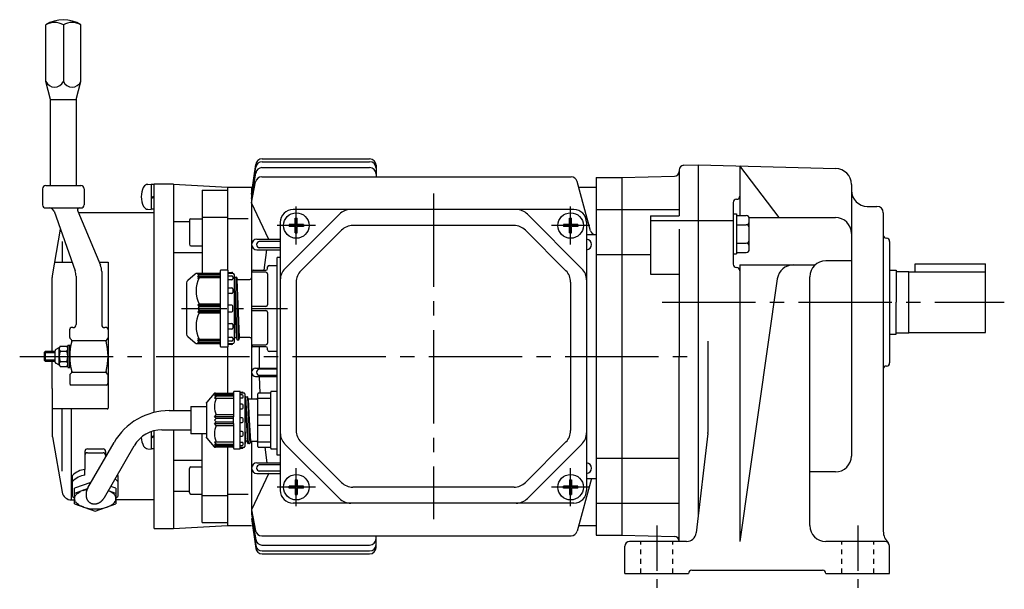
# Model space of a CAD drawing. Extents: x 109 to 716, y 191 to 616.
# Drawn here: x 109 to 418, y 191 to 370 of the extents above; entities that cross this region are included whole.
import ezdxf

# ---------------------------------------------------------------- set-up
doc = ezdxf.new("R2010")
doc.units = 0
doc.header["$LTSCALE"] = 3
doc.header["$MEASUREMENT"] = 0
for name, pattern in [('GEN3B', [1, 0.5, -0.5]), ('GEN7', [14.25, 9.75, -1.5, 1.5, -1.5]), ('GEN7A', [7.375, 4.75, -0.875, 0.875, -0.875])]:
    doc.linetypes.add(name, pattern=pattern)
for name, color, linetype in [('AM_0', 7, 'CONTINUOUS'), ('AM_0N', 7, 'CONTINUOUS'), ('ｶｸﾚｾﾝ2', 3, 'GEN3B'), ('ﾁｭｳｼﾝｾﾝ', 1, 'GEN7'), ('ﾁｭｳｼﾝｾﾝ1', 1, 'GEN7A')]:
    doc.layers.add(name, color=color, linetype=linetype)

msp = doc.modelspace()

# ---------------------------------------------------------------- linework, layer by layer
at = {"layer": 'AM_0'}
for p, q in [((117.27, 350.46), (117.27, 368.22)), ((122.77, 368.22), (122.77, 350.46)), ((128.27, 350.46), (128.27, 368.22)), ((118.77, 344.87), (117.27, 350.46)), ((126.77, 344.87), (128.27, 350.46)), ((118.77, 317.87), (118.77, 344.87)), ((118.77, 344.87), (126.77, 344.87)), ((126.77, 344.87), (126.77, 317.87)), ((181.77, 315.15), (183.08, 324.53)), ((185.04, 325.34), (218.77, 325.34)), ((185.06, 326.25), (218.77, 326.25)), ((220.77, 324.25), (220.77, 320.65)), ((317.24, 324.25), (321.77, 324.37)), ((321.77, 324.37), (321.77, 214.37)), ((321.77, 324.37), (364.91, 323.24)), ((181.77, 315.15), (183.07, 323.64)), ((181.77, 313.81), (183.05, 321.81)), ((185.03, 323.5), (218.77, 323.5)), ((315.77, 322.75), (315.77, 308.37)), ((347.17, 307.89), (334.77, 324.03)), ((334.77, 323.92), (334.77, 308.49)), ((150.27, 318.17), (150.27, 310.57)), ((151.27, 318.17), (150.27, 318.17)), ((157.27, 318.37), (151.27, 318.37)), ((151.27, 246.81), (151.27, 318.37)), ((157.27, 318.37), (157.27, 247.37)), ((157.27, 318.37), (174.27, 317.37)), ((181.77, 312.46), (183.02, 319.02)), ((184.98, 320.65), (281.9, 320.65)), ((287.98, 303.7), (283.83, 319.17)), ((289.77, 320.37), (289.77, 208.37)), ((289.77, 320.37), (297.77, 320.37)), ((297.77, 320.37), (314.31, 320.8)), ((297.77, 320.37), (297.77, 208.37)), ((369.77, 318.24), (369.77, 233.13)), ((116.27, 316.87), (116.27, 311.87)), ((117.27, 317.87), (128.27, 317.87)), ((129.27, 316.87), (129.27, 312.07)), ((166.27, 316.43), (166.27, 290.37)), ((166.27, 316.43), (174.27, 316.43)), ((174.27, 317.37), (181.77, 317.37)), ((174.27, 317.37), (174.27, 291.37)), ((181.77, 317.37), (181.77, 250.97)), ((284.31, 317.37), (289.77, 317.37)), ((129.27, 312.07), (129.27, 311.87)), ((129.27, 312.07), (129.27, 311.87)), ((151.27, 314.57), (150.27, 314.2)), ((151.27, 314.17), (150.27, 313.8)), ((187.14, 301.02), (181.77, 312.46)), ((332.77, 312.59), (332.77, 293.21)), ((117.27, 310.87), (128.27, 310.87)), ((119.89, 309.87), (119.32, 310.52)), ((119.89, 309.87), (126.47, 291.17)), ((127.28, 309.9), (134.4, 292.92)), ((151.27, 309.37), (127.5, 309.37)), ((150.27, 310.57), (151.27, 310.57)), ((209.31, 308.9), (192.24, 291.83)), ((282.77, 310.37), (194.77, 310.37)), ((268.24, 308.9), (285.31, 291.83)), ((289.77, 310.37), (297.77, 310.37)), ((297.77, 310.37), (315.77, 310.37)), ((332.77, 308.99), (333.77, 308.99)), ((333.77, 308.99), (333.77, 296.45)), ((374.77, 311.37), (377.77, 311.37)), ((379.77, 309.37), (379.77, 209.56)), ((157.27, 306.64), (162.27, 306.64)), ((162.27, 307.01), (162.27, 299.51)), ((162.77, 307.51), (166.27, 307.51)), ((166.27, 307.96), (174.27, 307.96)), ((174.47, 307.56), (180.7, 307.56)), ((190.77, 306.37), (190.77, 222.37)), ((195.46, 305.68), (193.5, 305.68)), ((193.5, 305.68), (193.5, 305.06)), ((195.46, 307.65), (196.09, 307.65)), ((195.46, 305.68), (195.46, 307.65)), ((196.09, 305.68), (196.09, 307.65)), ((198.05, 305.68), (196.09, 305.68)), ((198.05, 305.68), (198.05, 305.06)), ((281.46, 305.68), (279.5, 305.68)), ((279.5, 305.68), (279.5, 305.06)), ((281.46, 307.65), (282.09, 307.65)), ((281.46, 305.68), (281.46, 307.65)), ((282.09, 305.68), (282.09, 307.65)), ((284.05, 305.68), (282.09, 305.68)), ((284.05, 305.68), (284.05, 305.06)), ((286.77, 306.37), (286.77, 222.37)), ((306.77, 308.37), (306.77, 290.15)), ((306.77, 308.37), (315.77, 308.37)), ((306.77, 306.97), (332.77, 306.97)), ((333.77, 308.49), (336.77, 308.49)), ((333.77, 305.61), (336.77, 305.61)), ((337.77, 307.89), (364.77, 307.89)), ((337.77, 297.95), (337.77, 307.49)), ((119.32, 289.63), (121.89, 304.2)), ((195.46, 305.06), (193.5, 305.06)), ((195.46, 303.09), (195.46, 305.06)), ((195.46, 303.09), (196.09, 303.09)), ((196.09, 303.09), (196.09, 305.06)), ((198.05, 305.06), (196.09, 305.06)), ((209.97, 303.9), (197.24, 291.17)), ((264.05, 305.37), (213.5, 305.37)), ((267.58, 303.9), (280.31, 291.17)), ((281.46, 305.06), (279.5, 305.06)), ((281.46, 303.09), (281.46, 305.06)), ((281.46, 303.09), (282.09, 303.09)), ((282.09, 303.09), (282.09, 305.06)), ((284.05, 305.06), (282.09, 305.06)), ((286.77, 302.59), (289.77, 302.59)), ((315.77, 304.24), (315.77, 264.37)), ((122.36, 300.36), (122.36, 293.85)), ((183.45, 301.09), (190.77, 301.09)), ((190.77, 300.37), (184.14, 300.37)), ((333.77, 299.83), (336.77, 299.83)), ((380.75, 301.39), (380.8, 301.39)), ((381.77, 300.39), (381.77, 262.34)), ((157.27, 296.9), (166.27, 296.9)), ((162.77, 299.01), (166.27, 299.01)), ((183.45, 297.73), (190.77, 297.73)), ((190.77, 298.37), (184.14, 298.37)), ((289.77, 296.3), (297.77, 296.3)), ((297.77, 296.3), (306.77, 296.3)), ((332.77, 296.45), (333.77, 296.45)), ((333.77, 296.95), (336.77, 296.95)), ((120.06, 293.85), (125.53, 293.85)), ((134.01, 293.85), (136.77, 293.85)), ((136.77, 293.85), (136.77, 248.17)), ((190.77, 295.37), (189.77, 295.37)), ((189.77, 233.37), (189.77, 295.37)), ((369.77, 294.28), (361.77, 294.28)), ((389.77, 290.87), (389.77, 293.37)), ((389.77, 293.37), (411.77, 293.37)), ((411.77, 271.87), (411.77, 293.37)), ((134.79, 290.98), (134.79, 274.37)), ((164.1, 290.14), (161.74, 288.17)), ((171.58, 290.37), (164.74, 290.37)), ((164.88, 289.79), (165.38, 290.37)), ((171.88, 291.07), (171.88, 267.67)), ((174.38, 291.37), (172.18, 291.37)), ((174.38, 267.37), (174.38, 291.37)), ((174.38, 290.77), (175.6, 290.69)), ((175.88, 290.37), (174.38, 290.37)), ((175.88, 290.39), (175.88, 290.37)), ((181.77, 290.87), (181.77, 267.87)), ((186.27, 290.72), (181.77, 290.72)), ((182.27, 291.37), (186.27, 291.37)), ((186.77, 291.87), (186.77, 292.37)), ((186.77, 290.22), (186.77, 280.51)), ((187.27, 292.87), (189.77, 292.87)), ((306.77, 290.15), (315.77, 290.15)), ((334.77, 293), (334.77, 206.37)), ((334.77, 293), (358.43, 293)), ((381.77, 291.37), (383.77, 291.37)), ((383.77, 291.37), (383.77, 281.37)), ((383.77, 290.97), (387.77, 290.97)), ((387.77, 271.77), (387.77, 290.97)), ((387.77, 290.87), (411.77, 290.87)), ((119.27, 265.87), (119.27, 289.1)), ((126.75, 289.51), (126.75, 274.37)), ((161.38, 287.4), (161.38, 271.34)), ((165.38, 290), (164.88, 289.79)), ((164.88, 289.33), (165.38, 290)), ((165.38, 289.5), (164.88, 289.33)), ((164.88, 288.79), (165.38, 289.5)), ((165.38, 289.02), (164.88, 288.79)), ((165.38, 290), (171.88, 290)), ((165.38, 289.5), (171.88, 289.5)), ((171.88, 289.02), (165.38, 289.02)), ((174.38, 289.61), (175.58, 289.61)), ((175.58, 288.35), (174.38, 288.35)), ((175.88, 289.31), (175.88, 288.65)), ((176.38, 268.87), (176.38, 289.87)), ((176.38, 288.85), (176.46, 289.14)), ((176.46, 289.14), (176.48, 289.22)), ((177.22, 269.55), (176.48, 289.22)), ((176.48, 289.22), (176.55, 289.22)), ((176.55, 289.22), (176.95, 289.22)), ((176.95, 289.22), (177.02, 289.22)), ((177.02, 289.22), (177.04, 289.14)), ((177.77, 269.55), (177.03, 289.18)), ((177.04, 289.14), (177.21, 288.54)), ((177.21, 288.54), (177.23, 288.47)), ((177.98, 270.27), (177.23, 288.47)), ((177.23, 288.47), (177.3, 288.47)), ((177.3, 288.47), (177.77, 288.47)), ((177.77, 288.47), (181.27, 288.47)), ((195.77, 287.64), (195.77, 241.09)), ((281.77, 287.64), (281.77, 241.09)), ((346.56, 288.71), (334.77, 206.37)), ((356.77, 211.37), (356.77, 289.28)), ((174.38, 285.81), (175.58, 285.81)), ((175.58, 284.04), (174.38, 284.04)), ((175.88, 285.51), (175.88, 284.34)), ((177.02, 270.27), (176.38, 286.01)), ((383.77, 271.37), (383.77, 281.37)), ((165.38, 280.71), (164.88, 280.37)), ((164.88, 280.37), (171.88, 280.37)), ((164.88, 280.37), (165.38, 279.87)), ((165.38, 279.87), (164.88, 279.37)), ((164.88, 279.37), (165.38, 278.87)), ((165.38, 278.87), (164.88, 278.37)), ((171.88, 278.37), (164.88, 278.37)), ((164.88, 278.37), (165.38, 278.02)), ((171.88, 280.71), (165.38, 280.71)), ((171.88, 279.87), (165.38, 279.87)), ((165.38, 278.87), (171.88, 278.87)), ((165.38, 278.02), (171.88, 278.02)), ((175.58, 280.37), (174.38, 280.37)), ((174.38, 278.37), (175.58, 278.37)), ((175.88, 278.67), (175.88, 280.07)), ((186.27, 280.01), (181.77, 280.01)), ((181.77, 278.72), (186.27, 278.72)), ((186.77, 278.22), (186.77, 268.51)), ((174.38, 274.69), (175.58, 274.69)), ((124.77, 270.28), (124.77, 272.87)), ((125.75, 273.37), (125.27, 273.37)), ((136.27, 273.37), (135.79, 273.37)), ((136.77, 272.87), (136.77, 270.28)), ((175.58, 272.92), (174.38, 272.92)), ((175.88, 274.39), (175.88, 273.22)), ((383.77, 271.77), (387.77, 271.77)), ((387.77, 271.87), (411.77, 271.87)), ((125.28, 269.57), (124.92, 269.93)), ((125.5, 269.35), (136.05, 269.35)), ((136.63, 269.93), (136.27, 269.57)), ((161.74, 270.57), (164.1, 268.6)), ((164.88, 269.95), (165.38, 269.71)), ((165.38, 269.23), (164.88, 269.95)), ((164.88, 269.41), (165.38, 269.23)), ((165.38, 268.73), (164.88, 269.41)), ((165.38, 268.37), (164.88, 268.95)), ((164.88, 268.95), (165.38, 268.73)), ((165.38, 269.71), (171.88, 269.71)), ((171.88, 269.23), (165.38, 269.23)), ((171.88, 268.73), (165.38, 268.73)), ((174.38, 270.38), (175.58, 270.38)), ((175.58, 269.12), (174.38, 269.12)), ((175.88, 270.08), (175.88, 269.42)), ((176.37, 269.89), (176.46, 270.19)), ((176.38, 269.9), (176.46, 270.19)), ((176.55, 270.27), (176.98, 270.27)), ((176.55, 270.27), (176.95, 270.27)), ((176.98, 270.27), (177.03, 270.23)), ((177.03, 270.23), (177.21, 269.59)), ((177.04, 270.19), (177.21, 269.59)), ((177.3, 269.52), (177.7, 269.52)), ((177.3, 269.52), (177.7, 269.52)), ((177.79, 269.59), (177.96, 270.19)), ((177.79, 269.59), (177.96, 270.19)), ((181.27, 270.27), (178.05, 270.27)), ((324.77, 269.12), (324.77, 240.54)), ((381.77, 271.37), (383.77, 271.37)), ((117.07, 265.87), (116.77, 265.57)), ((116.77, 265.57), (120.17, 265.57)), ((116.77, 265.57), (116.77, 263.17)), ((117.07, 265.87), (117.07, 262.87)), ((120.17, 265.87), (117.07, 265.87)), ((120.17, 262.59), (120.17, 266.14)), ((121.31, 267.04), (120.38, 266.5)), ((121.47, 261.99), (121.47, 266.75)), ((121.75, 267.54), (123.9, 267.54)), ((121.75, 265.95), (123.9, 265.95)), ((124.17, 267.87), (124.17, 262.87)), ((124.17, 267.87), (124.77, 267.87)), ((124.77, 260.87), (124.77, 267.87)), ((164.74, 268.37), (171.58, 268.37)), ((172.18, 267.37), (174.38, 267.37)), ((174.27, 267.37), (174.27, 252.87)), ((174.38, 268.37), (175.88, 268.37)), ((175.6, 268.05), (174.38, 267.97)), ((175.88, 268.37), (175.88, 268.35)), ((181.77, 268.01), (186.27, 268.01)), ((186.27, 267.37), (182.27, 267.37)), ((186.77, 266.37), (186.77, 266.87)), ((189.77, 265.87), (187.27, 265.87)), ((116.77, 263.17), (117.07, 262.87)), ((120.17, 263.17), (116.77, 263.17)), ((117.07, 262.87), (119.27, 262.87)), ((119.27, 262.87), (120.17, 262.87)), ((119.27, 254.29), (119.27, 262.87)), ((121.75, 262.78), (123.9, 262.78)), ((124.17, 262.87), (124.17, 262.77)), ((124.17, 262.87), (124.17, 262.77)), ((124.17, 262.77), (124.17, 261.99)), ((124.17, 262.77), (124.17, 261.99)), ((315.77, 206.37), (315.77, 264.37)), ((121.31, 261.7), (120.38, 262.24)), ((121.75, 261.19), (123.9, 261.19)), ((124.17, 261.99), (124.17, 260.87)), ((124.17, 260.87), (124.77, 260.87)), ((125.5, 259.39), (136.05, 259.39)), ((183.04, 260.63), (189.77, 260.63)), ((189.77, 260.37), (184.14, 260.37)), ((380.75, 261.34), (380.8, 261.34)), ((124.77, 258.45), (124.77, 255.87)), ((125.28, 259.16), (124.92, 258.8)), ((136.63, 258.8), (136.27, 259.16)), ((136.77, 255.87), (136.77, 258.45)), ((183.04, 258.09), (189.77, 258.09)), ((189.77, 258.37), (184.14, 258.37)), ((119.27, 254.29), (119.27, 253.37)), ((119.27, 253.37), (119.27, 247.87)), ((136.27, 255.37), (125.27, 255.37)), ((176.15, 253.17), (176.15, 253.07)), ((178.15, 253.37), (176.35, 253.37)), ((178.15, 253.07), (178.15, 253.37)), ((178.15, 253.27), (178.88, 253.19)), ((187.77, 235.57), (187.77, 253.17)), ((189.77, 253.37), (187.97, 253.37)), ((167.77, 250.01), (167.65, 249.87)), ((170, 252.69), (167.77, 250.01)), ((170.15, 252.87), (170, 252.69)), ((170.65, 252.87), (170.15, 252.4)), ((170.15, 252.87), (170.38, 252.87)), ((170.15, 251.9), (170.65, 252.4)), ((170.15, 252.4), (176.15, 252.4)), ((170.65, 251.9), (170.15, 251.23)), ((176.15, 251.9), (170.15, 251.9)), ((170.15, 251.23), (170.65, 251.18)), ((170.38, 252.87), (175.95, 252.87)), ((176.15, 251.18), (170.65, 251.18)), ((176.15, 253.07), (176.15, 245.46)), ((178.15, 244.37), (178.15, 253.07)), ((179.45, 252.87), (178.15, 252.87)), ((178.85, 252.33), (178.15, 252.33)), ((178.15, 251.32), (178.85, 251.32)), ((179.15, 252.87), (179.15, 252.9)), ((179.15, 251.62), (179.15, 252.03)), ((179.65, 252.67), (179.65, 244.37)), ((179.7, 250.97), (179.72, 251.04)), ((179.7, 250.97), (180.04, 244.37)), ((179.72, 251.04), (179.88, 251.64)), ((179.9, 251.68), (180.27, 244.37)), ((179.98, 251.72), (180.37, 251.72)), ((180.45, 251.68), (180.82, 244.37)), ((180.47, 251.64), (180.63, 251.04)), ((180.63, 251.04), (180.65, 250.97)), ((180.65, 250.97), (180.99, 244.37)), ((183.27, 250.97), (180.73, 250.97)), ((183.77, 246.06), (183.77, 252.67)), ((187.57, 251.18), (183.77, 251.18)), ((187.57, 252.87), (183.97, 252.87)), ((136.47, 247.87), (119.27, 247.87)), ((119.27, 247.87), (119.27, 239.63)), ((122.36, 228.38), (122.36, 247.87)), ((125.32, 219.37), (125.32, 247.87)), ((155.98, 247.37), (162.77, 247.37)), ((162.77, 248.62), (167.65, 248.67)), ((162.77, 248.62), (162.77, 244.37)), ((167.65, 249.7), (167.65, 249.87)), ((167.65, 249.69), (167.65, 244.37)), ((178.85, 249.35), (178.15, 249.35)), ((178.15, 247.95), (178.85, 247.95)), ((179.15, 248.25), (179.15, 249.05)), ((162.77, 244.37), (162.77, 240.12)), ((167.65, 244.37), (167.65, 239.05)), ((170.15, 245.37), (170.65, 246.06)), ((170.65, 244.87), (170.15, 245.37)), ((176.15, 245.37), (170.15, 245.37)), ((170.65, 244.87), (170.15, 244.37)), ((170.15, 244.37), (170.65, 243.87)), ((170.15, 243.37), (170.65, 243.87)), ((176.15, 246.06), (170.65, 246.06)), ((176.15, 244.87), (170.65, 244.87)), ((170.65, 243.87), (176.15, 243.87)), ((176.15, 244.37), (176.15, 245.46)), ((176.15, 243.28), (176.15, 244.37)), ((178.85, 245.12), (178.15, 245.12)), ((178.15, 235.67), (178.15, 244.37)), ((179.15, 244.37), (179.15, 244.82)), ((179.15, 243.92), (179.15, 244.37)), ((179.65, 244.37), (179.65, 236.07)), ((180.04, 244.37), (180.44, 237.77)), ((180.27, 244.37), (180.65, 237.05)), ((180.82, 244.37), (181.2, 237.06)), ((180.99, 244.37), (181.4, 237.77)), ((183.77, 246.06), (187.57, 246.06)), ((183.77, 244.37), (183.77, 246.06)), ((183.77, 242.68), (183.77, 244.37)), ((150.27, 240.77), (150.27, 235.3)), ((151.27, 210.37), (151.27, 241.08)), ((153.67, 241.37), (162.77, 241.37)), ((157.27, 241.37), (157.27, 210.37)), ((170.15, 243.37), (176.15, 243.37)), ((170.65, 242.68), (170.15, 243.37)), ((170.65, 242.68), (176.15, 242.68)), ((176.15, 243.28), (176.15, 235.67)), ((178.15, 243.62), (178.85, 243.62)), ((178.85, 240.78), (178.15, 240.78)), ((179.65, 241.73), (179.9, 237.77)), ((183.77, 236.07), (183.77, 242.68)), ((187.57, 242.68), (183.77, 242.68)), ((119.27, 239.63), (119.27, 239.37)), ((119.27, 239.37), (119.32, 239.11)), ((119.32, 239.11), (122.36, 221.85)), ((151.27, 239.5), (150.27, 239.14)), ((151.27, 239.1), (150.27, 238.74)), ((167.65, 240.07), (162.77, 240.12)), ((166.27, 212.31), (166.27, 240.08)), ((167.65, 238.87), (167.65, 239.03)), ((167.65, 238.87), (167.77, 238.73)), ((167.77, 238.73), (170, 236.05)), ((178.15, 239.38), (178.85, 239.38)), ((179.15, 239.68), (179.15, 240.48)), ((179.65, 237.98), (179.66, 237.77)), ((179.66, 237.77), (179.7, 237.06)), ((179.88, 237.69), (179.71, 237.09)), ((179.9, 237.77), (179.88, 237.69)), ((180.37, 237.77), (179.97, 237.77)), ((180.46, 237.69), (180.44, 237.77)), ((180.63, 237.09), (180.46, 237.69)), ((181.38, 237.69), (181.21, 237.09)), ((181.4, 237.77), (181.38, 237.69)), ((181.47, 237.77), (183.27, 237.77)), ((181.77, 237.77), (181.77, 214.93)), ((324.75, 240.19), (321.09, 209.02)), ((129.52, 234.57), (129.52, 228.92)), ((130.32, 235.37), (135.22, 235.37)), ((130.46, 223.16), (138.66, 237.37)), ((135.65, 220.16), (145.01, 236.37)), ((136.02, 234.57), (136.02, 232.8)), ((150.27, 235.5), (151.27, 235.5)), ((170, 236.05), (170.15, 235.87)), ((170.65, 237.56), (170.15, 237.51)), ((170.15, 237.51), (170.65, 236.83)), ((170.15, 236.83), (176.15, 236.83)), ((170.65, 236.33), (170.15, 236.83)), ((176.15, 236.33), (170.15, 236.33)), ((170.15, 236.33), (170.65, 235.87)), ((170.38, 235.87), (170.15, 235.87)), ((175.95, 235.87), (170.38, 235.87)), ((170.65, 237.56), (176.15, 237.56)), ((174.27, 235.87), (174.27, 211.37)), ((176.15, 235.67), (176.15, 235.57)), ((176.35, 235.37), (178.15, 235.37)), ((178.85, 237.41), (178.15, 237.41)), ((178.15, 236.4), (178.85, 236.4)), ((178.15, 235.87), (179.45, 235.87)), ((178.15, 235.37), (178.15, 235.67)), ((178.88, 235.54), (178.15, 235.47)), ((179.15, 236.7), (179.15, 237.11)), ((179.15, 235.84), (179.15, 235.87)), ((181.12, 237.02), (180.72, 237.02)), ((183.77, 237.56), (187.57, 237.56)), ((183.97, 235.87), (187.57, 235.87)), ((187.97, 235.37), (189.77, 235.37)), ((209.31, 219.83), (192.24, 236.9)), ((209.97, 224.83), (197.24, 237.56)), ((267.58, 224.83), (280.31, 237.56)), ((268.24, 219.83), (285.31, 236.9)), ((130.32, 234.15), (135.22, 234.15)), ((157.27, 231.83), (166.27, 231.83)), ((190.77, 233.37), (189.77, 233.37)), ((289.77, 232.43), (297.77, 232.43)), ((297.77, 232.43), (315.77, 232.43)), ((129.52, 227.09), (129.52, 228.92)), ((162.27, 221.73), (162.27, 229.23)), ((162.77, 229.73), (166.27, 229.73)), ((183.45, 231), (190.77, 231)), ((190.77, 230.37), (184.14, 230.37)), ((125.67, 220.4), (125.67, 227.03)), ((139.87, 227.03), (139.87, 220.4)), ((187.14, 227.72), (181.77, 216.27)), ((183.45, 227.64), (190.77, 227.64)), ((190.77, 228.37), (184.14, 228.37)), ((195.46, 225.65), (196.09, 225.65)), ((195.46, 225.65), (195.46, 223.68)), ((196.09, 225.65), (196.09, 223.68)), ((281.46, 225.65), (282.09, 225.65)), ((281.46, 225.65), (281.46, 223.68)), ((282.09, 225.65), (282.09, 223.68)), ((288.27, 226.14), (283.83, 209.57)), ((286.77, 226.14), (289.77, 226.14)), ((364.77, 228.13), (356.77, 228.13)), ((131.41, 224.81), (126.27, 223.02)), ((126.27, 220.15), (126.27, 223.02)), ((130.26, 222.82), (126.27, 221.43)), ((129.01, 222.38, 8206336.75), (129.69, 222.59, 8206336.75)), ((129.69, 222.59, 8206336.75), (130.23, 222.71, 8206336.75)), ((139.27, 221.43), (136.87, 222.27)), ((139.27, 223.02), (137.63, 223.59)), ((139.27, 223.02), (139.27, 220.15)), ((195.46, 223.68), (193.5, 223.68)), ((193.5, 223.06), (193.5, 223.68)), ((195.46, 223.06), (193.5, 223.06)), ((195.46, 223.06), (195.46, 221.09)), ((198.05, 223.68), (196.09, 223.68)), ((196.09, 223.06), (196.09, 221.09)), ((198.05, 223.06), (196.09, 223.06)), ((198.05, 223.06), (198.05, 223.68)), ((264.05, 223.37), (213.5, 223.37)), ((281.46, 223.68), (279.5, 223.68)), ((279.5, 223.06), (279.5, 223.68)), ((281.46, 223.06), (279.5, 223.06)), ((281.46, 223.06), (281.46, 221.09)), ((284.05, 223.68), (282.09, 223.68)), ((282.09, 223.06), (282.09, 221.09)), ((284.05, 223.06), (282.09, 223.06)), ((284.05, 223.06), (284.05, 223.68)), ((125.32, 219.37), (126.27, 219.37)), ((126.27, 218.13), (126.27, 220.15)), ((126.28, 219.68, 8206336.75), (126.27, 219.78, 8206336.75)), ((126.29, 219.58, 8206336.75), (126.28, 219.68, 8206336.75)), ((126.31, 220.1, 8206336.75), (126.35, 220.26, 8206336.75)), ((126.43, 219.08, 8206336.75), (126.34, 219.34, 8206336.75)), ((126.35, 220.26, 8206336.75), (126.4, 220.41, 8206336.75)), ((126.56, 220.72, 8206336.75), (126.68, 220.89, 8206336.75)), ((126.68, 220.89, 8206336.75), (126.82, 221.06, 8206336.75)), ((127.2, 221.42, 8206336.75), (127.62, 221.73, 8206336.75)), ((127.62, 221.73, 8206336.75), (128.07, 221.98, 8206336.75)), ((137.93, 221.73, 8206336.75), (137.48, 221.98, 8206336.75)), ((138.35, 221.42, 8206336.75), (137.93, 221.73, 8206336.75)), ((138.87, 220.89, 8206336.75), (138.73, 221.06, 8206336.75)), ((138.99, 220.72, 8206336.75), (138.87, 220.89, 8206336.75)), ((139.12, 219.08, 8206336.75), (139.21, 219.34, 8206336.75)), ((139.2, 220.26, 8206336.75), (139.15, 220.41, 8206336.75)), ((139.24, 220.1, 8206336.75), (139.2, 220.26, 8206336.75)), ((141.77, 219.44), (139.21, 219.44)), ((139.26, 219.58, 8206336.75), (139.27, 219.68, 8206336.75)), ((139.27, 220.15), (139.27, 218.13)), ((139.27, 219.68, 8206336.75), (139.27, 219.78, 8206336.75)), ((151.27, 219.37), (141.77, 219.37)), ((157.27, 222.09), (162.27, 222.09)), ((162.77, 221.23), (166.27, 221.23)), ((166.27, 220.77), (174.27, 220.77)), ((174.47, 221.18), (180.7, 221.18)), ((195.46, 221.09), (196.09, 221.09)), ((281.46, 221.09), (282.09, 221.09)), ((126.27, 218.13), (132.77, 215.86)), ((126.56, 218.84, 8206336.75), (126.43, 219.08, 8206336.75)), ((127.21, 218.13, 8206336.75), (126.92, 218.39, 8206336.75)), ((127.52, 217.9, 8206336.75), (127.21, 218.13, 8206336.75)), ((128.65, 217.31, 8206336.75), (128.25, 217.49, 8206336.75)), ((129.07, 217.16, 8206336.75), (128.65, 217.31, 8206336.75)), ((132.77, 215.86), (139.27, 218.13)), ((136.48, 217.16, 8206336.75), (136.89, 217.31, 8206336.75)), ((136.89, 217.31, 8206336.75), (137.3, 217.49, 8206336.75)), ((138.03, 217.9, 8206336.75), (138.34, 218.13, 8206336.75)), ((138.34, 218.13, 8206336.75), (138.63, 218.39, 8206336.75)), ((138.99, 218.84, 8206336.75), (139.12, 219.08, 8206336.75)), ((181.77, 216.27), (183.02, 209.71)), ((282.77, 218.37), (194.77, 218.37)), ((289.77, 218.37), (297.77, 218.37)), ((297.77, 218.37), (315.77, 218.37)), ((181.77, 214.93), (183.05, 206.92)), ((181.77, 213.58), (183.07, 205.09)), ((181.77, 213.58), (183.08, 204.2)), ((151.27, 210.37), (157.27, 210.37)), ((157.27, 210.37), (174.27, 211.37)), ((166.27, 212.31), (174.27, 212.31)), ((174.27, 211.37), (181.77, 211.37)), ((284.31, 211.37), (289.77, 211.37)), ((184.98, 208.08), (281.9, 208.08)), ((220.77, 204.48), (220.77, 208.08)), ((289.77, 208.37), (297.77, 208.37)), ((297.77, 208.37), (314.31, 207.93)), ((185.03, 205.24), (218.77, 205.24)), ((298.77, 196.37), (298.77, 204.87)), ((318.11, 206.37), (300.27, 206.37)), ((380.27, 206.37), (361.77, 206.37)), ((381.77, 196.37), (381.77, 204.87)), ((185.04, 203.39), (218.77, 203.39)), ((185.06, 202.48), (218.77, 202.48)), ((298.77, 196.37), (318.77, 196.37)), ((318.77, 196.37), (318.77, 196.37)), ((319.77, 197.37), (360.77, 197.37)), ((361.77, 196.37), (361.77, 196.37)), ((361.77, 196.37), (381.77, 196.37))]:
    msp.add_line(p, q, dxfattribs=at)
for points in [[(185.71, 291.37), (186.6, 297.74, -1)], [(184.14, 267.37), (184.14, 260.63, -1)], [(184.18, 258.1), (184.39, 252.87, -1)], [(185.92, 235.87), (186.6, 231, -1)]]:
    msp.add_lwpolyline(points, format="xyb", dxfattribs=at)
msp.add_polyline3d([(130.46, 223.16, 0), (130.41, 223.08, 0), (130.37, 223, 0), (130.33, 222.92, 0), (130.29, 222.84, 0), (130.25, 222.75, 0), (130.21, 222.67, 0), (130.18, 222.59, 0), (130.15, 222.5, 0), (130.12, 222.42, 0), (130.09, 222.33, 0), (130.06, 222.25, 0), (130.03, 222.16, 0), (130.01, 222.08, 0), (129.99, 221.99, 0), (129.97, 221.9, 0), (129.95, 221.82, 0), (129.93, 221.73, 0), (129.92, 221.64, 0), (129.9, 221.56, 0), (129.89, 221.47, 0), (129.88, 221.38, 0), (129.88, 221.3, 0), (129.87, 221.21, 0), (129.87, 221.13, 0), (129.87, 221.04, 0), (129.87, 220.96, 0), (129.87, 220.87, 0), (129.87, 220.79, 0), (129.88, 220.7, 0), (129.89, 220.62, 0), (129.9, 220.54, 0), (129.91, 220.45, 0), (129.93, 220.37, 0), (129.94, 220.29, 0), (129.96, 220.21, 0), (129.98, 220.13, 0), (130, 220.06, 0), (130.02, 219.98, 0), (130.05, 219.9, 0), (130.07, 219.83, 0), (130.1, 219.75, 0), (130.13, 219.68, 0), (130.17, 219.61, 0), (130.2, 219.54, 0), (130.24, 219.47, 0), (130.27, 219.41, 0), (130.31, 219.34, 0), (130.35, 219.27, 0), (130.4, 219.21, 0), (130.44, 219.15, 0), (130.49, 219.09, 0), (130.53, 219.03, 0), (130.58, 218.97, 0), (130.63, 218.92, 0), (130.68, 218.86, 0), (130.74, 218.81, 0), (130.79, 218.76, 0), (130.85, 218.71, 0), (130.9, 218.66, 0), (130.96, 218.62, 0), (131.02, 218.57, 0), (131.08, 218.53, 0), (131.14, 218.49, 0), (131.21, 218.46, 0), (131.27, 218.42, 0), (131.34, 218.39, 0), (131.4, 218.35, 0), (131.47, 218.32, 0), (131.54, 218.3, 0), (131.61, 218.27, 0), (131.68, 218.25, 0), (131.75, 218.22, 0), (131.82, 218.21, 0), (131.89, 218.19, 0), (131.97, 218.17, 0), (132.04, 218.16, 0), (132.12, 218.15, 0), (132.19, 218.14, 0), (132.27, 218.13, 0), (132.34, 218.13, 0), (132.42, 218.12, 0), (132.5, 218.12, 0), (132.57, 218.12, 0), (132.65, 218.13, 0), (132.73, 218.13, 0), (132.81, 218.14, 0), (132.88, 218.15, 0), (132.96, 218.16, 0), (133.04, 218.18, 0), (133.12, 218.19, 0), (133.2, 218.21, 0), (133.28, 218.23, 0), (133.35, 218.25, 0), (133.43, 218.28, 0), (133.51, 218.31, 0), (133.59, 218.33, 0), (133.66, 218.36, 0), (133.74, 218.4, 0), (133.81, 218.43, 0), (133.89, 218.47, 0), (133.97, 218.5, 0), (134.04, 218.54, 0), (134.12, 218.59, 0), (134.19, 218.63, 0), (134.26, 218.68, 0), (134.33, 218.72, 0), (134.4, 218.77, 0), (134.47, 218.82, 0), (134.54, 218.88, 0), (134.61, 218.93, 0), (134.68, 218.99, 0), (134.75, 219.05, 0), (134.81, 219.1, 0), (134.88, 219.17, 0), (134.94, 219.23, 0), (135, 219.29, 0), (135.07, 219.36, 0), (135.13, 219.42, 0), (135.19, 219.49, 0), (135.24, 219.56, 0), (135.3, 219.63, 0), (135.35, 219.7, 0), (135.41, 219.78, 0), (135.46, 219.85, 0), (135.51, 219.93, 0), (135.56, 220, 0), (135.61, 220.08, 0), (135.65, 220.16, 0)], dxfattribs=at)
for centre in [(195.77, 305.37), (281.77, 305.37), (195.77, 223.37), (281.77, 223.37)]:
    msp.add_circle(centre, 4, dxfattribs=at)
for centre, radius, start, end in [((122.77, 359.87), 10, 56.633, 123.3671), ((120.02, 363.79), 5.22, 58.1845, 121.8155), ((125.52, 363.78), 5.22, 58.1901, 121.8101), ((120.02, 351.83), 3.07, 206.4474, 333.5526), ((125.52, 351.83), 3.07, 206.4185, 333.5808), ((185.04, 323.34), 2, 90, 171.3566), ((185.06, 324.25), 2, 90, 172.056), ((218.77, 324.25), 2, 0, 90), ((218.77, 323.34), 2, 0, 90), ((317.27, 322.75), 1.5, 91.5, 180), ((185.03, 321.5), 2, 90, 170.915), ((218.77, 321.5), 2, 0, 90), ((314.27, 322.3), 1.5, 271.5, 0), ((364.77, 318.24), 5, 0, 88.5), ((184.98, 318.65), 2, 90, 169.2843), ((281.9, 318.65), 2, 15, 90), ((117.27, 316.87), 1, 90, 180.0003), ((128.27, 316.87), 1, 0.0003, 90), ((374.77, 316.37), 5, 180, 270), ((117.27, 311.87), 1, 180.0003, 270), ((128.27, 311.87), 1, 270, 0), ((333.77, 312.59), 1, 90, 180), ((333.77, 314.59), 1, 270, 0), ((118.57, 309.87), 1, 41.0399, 90), ((127.75, 310.27), 0.6, 90, 218.0019), ((194.77, 306.37), 4, 90, 180), ((212.85, 305.37), 5, 90, 135), ((264.7, 305.37), 5, 45, 90), ((282.77, 306.37), 4, 0, 90), ((377.77, 309.37), 2, 0, 90), ((162.77, 307.01), 0.5, 90, 180), ((336.77, 307.49), 1, 0, 90), ((336.77, 306.61), 1, 270, 0), ((336.77, 304.61), 1, 0, 90), ((364.77, 302.89), 5, 0, 90), ((213.5, 300.37), 5, 90, 135), ((264.05, 300.37), 5, 45, 90), ((289.43, 304.09), 1.5, 195, 270), ((162.77, 299.51), 0.5, 180, 270), ((183.45, 299.41), 1.68, 90, 270), ((184.32, 299.37), 1, 90, 270), ((286.6, 299.41), 1.68, 276.0862, 83.9138), ((336.77, 300.83), 1, 270, 0), ((336.77, 298.83), 1, 0, 90), ((380.77, 302.39), 1, 180, 268.5), ((380.77, 300.39), 1, 0, 88.5), ((336.77, 297.95), 1, 270, 0), ((333.77, 293.21), 1, 180, 270), ((361.77, 289.28), 5, 90, 180), ((121.75, 289.51), 5, 0, 19.3818), ((129.79, 290.98), 5, 0, 22.7557), ((164.74, 289.37), 1, 90, 129.8056), ((171.58, 290.67), 0.3, 270, 0), ((172.18, 291.07), 0.3, 90, 180), ((175.58, 290.39), 0.3, 0, 86.1859), ((175.88, 289.87), 0.5, 0, 90), ((182.27, 290.87), 0.5, 90, 180), ((186.27, 291.87), 0.5, 270, 0), ((186.27, 290.22), 0.5, 0, 90), ((187.27, 292.37), 0.5, 90, 180), ((195.77, 288.3), 5, 135, 180), ((200.77, 287.64), 5, 135, 180), ((276.77, 287.64), 5, 0, 45), ((281.77, 288.3), 5, 0, 45), ((333.77, 291.21), 1, 0, 90), ((351.51, 288), 5, 90, 171.8542), ((122.27, 289.1), 3, 170, 180), ((162.38, 287.4), 1, 129.8056, 180), ((173.5, 284.87), 9.12, 152.9249, 207.0751), ((175.58, 289.31), 0.3, 0, 90), ((175.58, 288.65), 0.3, 270, 0), ((176.55, 289.12), 0.1, 90, 164.9998), ((176.95, 289.12), 0.1, 15.0002, 90), ((177.3, 288.57), 0.1, 195.0002, 270), ((181.27, 288.97), 0.5, 270, 0), ((175.58, 285.51), 0.3, 0, 90), ((175.58, 284.34), 0.3, 270, 0), ((173.5, 273.87), 9.12, 152.9249, 207.0751), ((175.58, 280.07), 0.3, 0, 90), ((175.58, 278.67), 0.3, 270, 0), ((186.27, 280.51), 0.5, 270, 0), ((186.27, 278.22), 0.5, 0, 90), ((175.58, 274.39), 0.3, 0, 90), ((125.27, 272.87), 0.5, 90, 180), ((125.75, 274.37), 1, 270, 0), ((135.79, 274.37), 1, 180, 270), ((136.27, 272.87), 0.5, 360, 90), ((175.58, 273.22), 0.3, 270, 0), ((125.27, 270.28), 0.5, 180, 225), ((142.77, 264.37), 18, 164.791, 195.209), ((124.92, 269.22), 0.5, 344.791, 45), ((136.63, 269.22), 0.5, 135, 195.209), ((118.77, 264.37), 18, 344.791, 15.209), ((136.27, 270.28), 0.5, 315, 360), ((162.38, 271.34), 1, 180, 230.1944), ((164.74, 269.37), 1, 230.1944, 270), ((175.58, 270.08), 0.3, 0, 90), ((175.58, 269.42), 0.3, 270, 0), ((175.88, 268.87), 0.5, 270, 0), ((176.55, 270.17), 0.1, 90, 164.9998), ((176.95, 270.17), 0.1, 15.0002, 90), ((177.3, 269.62), 0.1, 195.0002, 270), ((177.7, 269.62), 0.1, 270, 344.9998), ((178.05, 270.17), 0.1, 90, 164.9998), ((181.27, 269.77), 0.5, 0, 90), ((186.27, 268.51), 0.5, 270, 0), ((120.59, 266.14), 0.413, 120, 180), ((120.9, 267.75), 0.826, 300, 331.7826), ((122.77, 266.75), 1.29, 142.1156, 217.8844), ((126.24, 264.37), 4.76, 160.5258, 199.4742), ((122.88, 266.75), 1.29, 360, 37.8844), ((122.88, 266.75), 1.29, 322.1156, 360), ((119.41, 264.37), 4.76, 340.5258, 19.4742), ((171.58, 268.07), 0.3, 0, 90), ((172.18, 267.67), 0.3, 180, 270), ((175.58, 268.35), 0.3, 273.8141, 0), ((182.27, 267.87), 0.5, 180, 270), ((186.27, 266.87), 0.5, 0, 90), ((187.27, 266.37), 0.5, 180, 270), ((120.59, 262.59), 0.413, 180, 240), ((122.77, 261.99), 1.29, 142.1156, 217.8844), ((122.88, 261.99), 1.29, 0, 37.8844), ((380.77, 262.34), 1, 271.5, 0), ((120.9, 260.98), 0.826, 28.2174, 60), ((122.88, 261.99), 1.29, 322.1156, 0), ((124.92, 259.51), 0.5, 315, 15.209), ((136.63, 259.51), 0.5, 164.791, 225), ((183.04, 259.36), 1.27, 90, 270), ((184.32, 259.37), 1, 90, 270), ((380.77, 260.34), 1, 91.5, 180), ((125.27, 258.45), 0.5, 135, 180), ((136.27, 258.45), 0.5, 0, 45), ((125.27, 255.87), 0.5, 180, 270), ((136.27, 255.87), 0.5, 270, 0), ((176.35, 253.17), 0.2, 90, 180), ((178.85, 252.9), 0.3, 0, 84.2894), ((187.97, 253.17), 0.2, 90, 180), ((168.15, 249.69), 0.5, 140.1944, 180), ((170.38, 252.37), 0.5, 90, 140.1944), ((176.96, 248.62), 6.81, 157.9117, 202.0883), ((175.95, 253.07), 0.2, 270, 0), ((178.85, 252.03), 0.3, 0, 90), ((178.85, 251.62), 0.3, 270, 0), ((179.45, 252.67), 0.2, 0, 90), ((179.62, 251.07), 0.1, 286.0795, 344.9998), ((179.98, 251.62), 0.1, 90, 164.9998), ((180.37, 251.62), 0.1, 15.0002, 90), ((180.73, 251.07), 0.1, 195.0002, 270), ((183.27, 251.47), 0.5, 270, 0), ((183.97, 252.67), 0.2, 90, 180), ((187.57, 253.07), 0.2, 270, 0), ((187.57, 250.98), 0.2, 0, 90), ((136.47, 248.17), 0.3, 270, 0), ((155.98, 227.37), 20, 90, 150), ((178.85, 249.05), 0.3, 0, 90), ((178.85, 248.25), 0.3, 270, 0), ((178.85, 244.82), 0.3, 0, 90), ((178.85, 243.92), 0.3, 270, 0), ((187.57, 246.26), 0.2, 270, 0), ((153.67, 231.37), 10, 90, 150), ((176.96, 240.12), 6.81, 157.9117, 202.0883), ((178.85, 240.48), 0.3, 0, 90), ((187.57, 242.48), 0.2, 0, 90), ((200.77, 241.09), 5, 180, 225), ((276.77, 241.09), 5, 315, 0), ((122.27, 239.63), 3, 180, 190), ((168.15, 239.05), 0.5, 180, 219.8056), ((178.85, 239.68), 0.3, 270, 0), ((179.97, 237.67), 0.1, 90, 164.9998), ((180.37, 237.67), 0.1, 15.0002, 90), ((181.47, 237.67), 0.1, 90, 164.9998), ((183.27, 237.27), 0.5, 360, 90), ((187.57, 237.76), 0.2, 270, 0), ((195.77, 240.44), 5, 180, 225), ((281.77, 240.44), 5, 315, 0), ((321.77, 240.54), 3, 353.2902, 0), ((130.32, 234.57), 0.8, 90, 180), ((135.22, 234.57), 0.8, 0, 90), ((170.38, 236.37), 0.5, 219.8056, 270), ((175.95, 235.67), 0.2, 360, 90), ((176.35, 235.57), 0.2, 180, 270), ((178.85, 237.11), 0.3, 0, 90), ((178.85, 236.7), 0.3, 270, 0), ((178.85, 235.84), 0.3, 275.7106, 0), ((179.45, 236.07), 0.2, 270, 0), ((179.62, 237.12), 0.1, 288.464, 344.9998), ((180.72, 237.12), 0.1, 195.0002, 270), ((181.12, 237.12), 0.1, 270, 344.9998), ((183.97, 236.07), 0.2, 180, 270), ((187.57, 235.67), 0.2, 0, 90), ((187.97, 235.57), 0.2, 180, 270), ((130.32, 233.35), 0.8, 90, 180), ((135.22, 233.35), 0.8, 0, 90), ((364.77, 233.13), 5, 270, 0), ((130.08, 222.95), 6, 95.2946, 137.2036), ((162.77, 229.23), 0.5, 90, 180), ((183.45, 229.32), 1.68, 90, 270), ((184.32, 229.37), 1, 90, 270), ((286.6, 229.32), 1.68, 276.0862, 83.9138), ((130.08, 221.12), 6, 95.2946, 137.2036), ((135.47, 221.12), 6, 42.7964, 53.8973), ((135.47, 222.95), 6, 42.7964, 44.9959), ((131.4, 215.46, 8206336.75), 7.33, 109.0382, 117.0365), ((134.15, 215.46, 8206336.75), 7.33, 62.9635, 68.2237), ((194.77, 222.37), 4, 180, 270), ((213.5, 228.37), 5, 225, 270), ((264.05, 228.37), 5, 270, 315), ((282.77, 222.37), 4, 270, 0), ((125.32, 222.37), 3, 190, 270), ((126.54, 221.61), 1.49, 234.3051, 259.5748), ((127.87, 219.78, 8206336.75), 1.6, 168.5202, 179.8931), ((127.94, 219.79, 8206336.75), 1.66, 187.4404, 195.8885), ((128.28, 219.64, 8206336.75), 2.03, 147.8557, 157.5382), ((129.32, 218.82, 8206336.75), 3.36, 129.0814, 138.0804), ((136.23, 218.82, 8206336.75), 3.36, 41.9196, 50.9186), ((137.27, 219.64, 8206336.75), 2.03, 22.4618, 32.1443), ((137.61, 219.79, 8206336.75), 1.66, 344.1115, 352.5596), ((137.68, 219.78, 8206336.75), 1.6, 0.1069, 11.4798), ((139, 221.61), 1.49, 280.4252, 305.6949), ((162.77, 221.73), 0.5, 180, 270), ((212.85, 223.37), 5, 225, 270), ((264.7, 223.37), 5, 270, 315), ((128.8, 220.26, 8206336.75), 2.65, 212.3309, 224.798), ((130.76, 222.77, 8206336.75), 5.85, 236.4329, 244.65), ((133.04, 229.44, 8206336.75), 12.91, 252.0733, 268.8131), ((132.51, 229.44, 8206336.75), 12.91, 271.1866, 287.9267), ((134.79, 222.77, 8206336.75), 5.85, 295.35, 303.5671), ((136.75, 220.26, 8206336.75), 2.65, 315.202, 327.6691), ((361.77, 211.37), 5, 180, 270), ((184.98, 210.08), 2, 190.7157, 270), ((185.03, 207.24), 2, 189.085, 270), ((218.77, 207.24), 2, 270, 0), ((281.9, 210.08), 2, 270, 345), ((314.27, 206.43), 1.5, 0, 88.5), ((318.11, 209.37), 3, 270, 353.2902), ((384.77, 209.56), 5, 180, 226.1869), ((185.04, 205.39), 2, 188.6434, 270), ((185.06, 204.48), 2, 187.944, 270), ((218.77, 205.39), 2, 270, 0), ((218.77, 204.48), 2, 270, 0), ((300.27, 204.87), 1.5, 90, 180), ((380.27, 204.87), 1.5, 0, 90), ((319.77, 196.37), 1, 90, 180), ((360.77, 196.37), 1, 0, 90)]:
    msp.add_arc(centre, radius, start, end, dxfattribs=at)
at = {"layer": 'AM_0N'}
for p, q in [((149.22, 318.27), (150.27, 318.37)), ((150.27, 318.37), (150.27, 310.37)), ((149.22, 310.46), (150.27, 310.37)), ((149.22, 235.4), (150.27, 235.3))]:
    msp.add_line(p, q, dxfattribs=at)
for centre, radius, start, end in [((149.35, 316.68), 1.6, 95, 151.8273), ((153.67, 314.37), 6.5, 151.8273, 208.1727), ((149.35, 312.05), 1.6, 208.1727, 265), ((153.67, 239.3), 6.5, 182.9008, 208.1727), ((149.35, 236.99), 1.6, 208.1727, 265)]:
    msp.add_arc(centre, radius, start, end, dxfattribs=at)
at = {"layer": 'ｶｸﾚｾﾝ2'}
for p, q in [((303.77, 196.37), (303.77, 206.37)), ((313.77, 196.37), (313.77, 206.37)), ((366.77, 196.37), (366.77, 206.37)), ((376.77, 196.37), (376.77, 206.37))]:
    msp.add_line(p, q, dxfattribs=at)
at = {"layer": 'ﾁｭｳｼﾝｾﾝ'}
for p, q in [((238.77, 315.37), (238.77, 213.37)), ((310.42, 281.37), (417.71, 281.37)), ((109.09, 264.37), (319.74, 264.37))]:
    msp.add_line(p, q, dxfattribs=at)
at = {"layer": 'ﾁｭｳｼﾝｾﾝ1'}
for p, q in [((195.77, 299.37), (195.77, 311.37)), ((281.77, 299.37), (281.77, 311.37)), ((201.77, 305.37), (189.77, 305.37)), ((287.77, 305.37), (275.77, 305.37)), ((159.77, 279.37), (193.07, 279.37)), ((195.77, 217.37), (195.77, 229.37)), ((281.77, 217.37), (281.77, 229.37)), ((201.77, 223.37), (189.77, 223.37)), ((287.77, 223.37), (275.77, 223.37)), ((308.77, 211.37), (308.77, 191.37)), ((371.77, 211.37), (371.77, 191.37))]:
    msp.add_line(p, q, dxfattribs=at)

doc.saveas('drawing.dxf')
